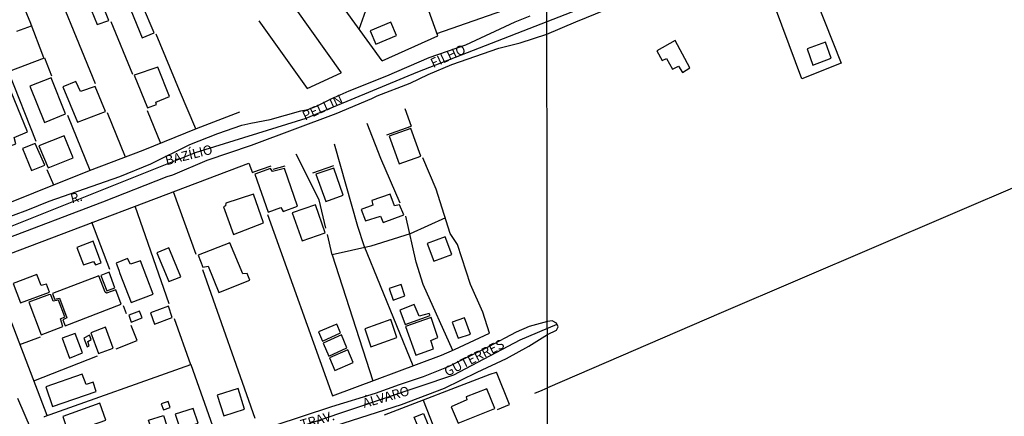
# Model space of a CAD drawing. Units: millimetres. Extents: x 175901 to 178318, y 1665955 to 1668733.
# Drawn here: x 176730 to 176990, y 1667070 to 1667175 of the extents above; entities that cross this region are included whole.
import ezdxf
from ezdxf.enums import TextEntityAlignment as Align

# ---------------------------------------------------------------- set-up
doc = ezdxf.new("R2010")
doc.units = ezdxf.units.MM
for name, color, linetype in [('IMAGEM', 7, 'Continuous'), ('V-EDIFICACAO', 2, 'Continuous'), ('V-EIXO_DE_LOGRADOURO', 3, 'Continuous'), ('V-LOTE', 1, 'Continuous'), ('V-NOME_DOS_LOGRADOUROS', 7, 'Continuous'), ('V-QUADRA', 6, 'Continuous'), ('V-TESTADA', 141, 'Continuous'), ('X-LIMITE_1000', 7, 'Continuous')]:
    doc.layers.add(name, color=color, linetype=linetype)
picture_1 = doc.add_image_def('image1.jpg', size_in_pixel=(4027, 4629))

msp = doc.modelspace()

# ---------------------------------------------------------------- linework, layer by layer
at = {"layer": 'V-EDIFICACAO'}
for points in [[(176747.64, 1667179.84), (176750.03, 1667173.97), (176753.06, 1667175.06), (176750.74, 1667181.02), (176747.64, 1667179.84)], [(176761.97, 1667179.01), (176758.88, 1667177.77), (176761.85, 1667170.52), (176765.06, 1667171.78), (176761.97, 1667179.01)], [(176822.12, 1667172.29), (176823.62, 1667168.78), (176829.08, 1667171.1), (176827.57, 1667174.64), (176822.12, 1667172.29)], [(176897.89, 1667167.02), (176899.27, 1667164.49), (176900.44, 1667165.03), (176902, 1667162.22), (176903.58, 1667162.95), (176904.62, 1667161.34), (176906.54, 1667162.51), (176902.73, 1667169.79), (176897.89, 1667167.02)], [(176937.56, 1667167.53), (176939.11, 1667163.21), (176943.95, 1667165.06), (176942.38, 1667169.35), (176937.56, 1667167.53)], [(176759.73, 1667160.6), (176763.3, 1667151.98), (176765.64, 1667152.85), (176765.46, 1667153.44), (176769.12, 1667154.97), (176766, 1667162.76), (176759.73, 1667160.6)], [(176719.66, 1667155.37), (176725.43, 1667141.26), (176728.49, 1667142.46), (176728.04, 1667144.15), (176731.61, 1667145.59), (176726.5, 1667158.12), (176719.66, 1667155.37)], [(176732.18, 1667157.7), (176736.05, 1667148.09), (176741.65, 1667150.34), (176737.85, 1667159.86), (176732.18, 1667157.7)], [(176745.59, 1667156.25), (176744.34, 1667158.89), (176740.89, 1667157.56), (176744.77, 1667148.14), (176752.16, 1667151), (176749.5, 1667157.63), (176745.59, 1667156.25)], [(176734.61, 1667141.91), (176737.05, 1667136.13), (176743.62, 1667138.71), (176741.26, 1667144.58), (176734.61, 1667141.91)], [(176832.89, 1667146.5), (176827.11, 1667144.46), (176829.76, 1667137.2), (176835.52, 1667139.18), (176832.89, 1667146.5)], [(176730.26, 1667141.19), (176732.64, 1667135.4), (176736.14, 1667136.8), (176733.66, 1667142.52), (176730.26, 1667141.19)], [(176796.3, 1667135.09), (176795.81, 1667135.95), (176791.64, 1667134.45), (176795.2, 1667124.38), (176798.54, 1667125.57), (176799.15, 1667124.6), (176802.95, 1667125.93), (176799.45, 1667135.94), (176796.3, 1667135.09)], [(176807.79, 1667134.42), (176810.41, 1667127.16), (176815, 1667128.85), (176812.51, 1667136.04), (176807.79, 1667134.42)], [(176783.96, 1667126.77), (176783.86, 1667126.03), (176783.4, 1667125.79), (176786, 1667118.45), (176793.94, 1667121.56), (176791.32, 1667129.13), (176783.96, 1667126.77)], [(176822.54, 1667127.49), (176822.79, 1667126.26), (176819.75, 1667125.05), (176820.87, 1667122.08), (176824.81, 1667123.31), (176825.58, 1667121.69), (176830.98, 1667123.64), (176829.86, 1667126.3), (176828.51, 1667126.08), (176827.39, 1667129.15), (176822.54, 1667127.49)], [(176801.51, 1667124.23), (176804.14, 1667116.78), (176810.22, 1667118.88), (176807.7, 1667126.29), (176801.51, 1667124.23)], [(176748.92, 1667116.7), (176744.65, 1667115.04), (176746.4, 1667110.41), (176749.01, 1667111.3), (176749.54, 1667110.41), (176751.05, 1667111), (176748.92, 1667116.7)], [(176785.09, 1667116.3), (176776.65, 1667112.99), (176777.89, 1667109.8), (176779.33, 1667110.1), (176782.15, 1667103.15), (176790.31, 1667106.37), (176789.61, 1667108.15), (176788.45, 1667108.11), (176785.09, 1667116.3)], [(176837.17, 1667116.07), (176838.91, 1667111.44), (176843.71, 1667113.17), (176841.97, 1667117.87), (176837.17, 1667116.07)], [(176768.97, 1667114.98), (176765.8, 1667113.65), (176768.97, 1667106.01), (176772.11, 1667107.31), (176768.97, 1667114.98)], [(176758.77, 1667110.67), (176758, 1667112.11), (176755.03, 1667110.92), (176755.72, 1667109.07), (176755.72, 1667109.07), (176755.72, 1667109.07), (176755.72, 1667109.07), (176755.72, 1667109.07), (176755.72, 1667109.07), (176755.72, 1667109.07), (176756.02, 1667108.13), (176758.98, 1667100.5), (176764.76, 1667102.68), (176761.46, 1667111.52), (176758.77, 1667110.67)], [(176753.13, 1667108.52), (176750.93, 1667107.67), (176752.52, 1667103.54), (176754.68, 1667104.4), (176753.13, 1667108.52)], [(176727.82, 1667105.48), (176729.76, 1667100.43), (176737.42, 1667103.24), (176736.63, 1667105.36), (176735.21, 1667104.96), (176734.08, 1667107.88), (176727.82, 1667105.48)], [(176738.24, 1667102.83), (176738.71, 1667101.41), (176740.03, 1667101.63), (176742, 1667096.43), (176740.94, 1667095.9), (176741.54, 1667094.31), (176756.35, 1667100.01), (176754.92, 1667103.84), (176752.48, 1667102.98), (176752.13, 1667103.2), (176750.44, 1667107.54), (176738.24, 1667102.83)], [(176827.1, 1667104.2), (176828.22, 1667101.1), (176831.32, 1667102.23), (176830.28, 1667105.28), (176827.1, 1667104.2)], [(176739.76, 1667101.09), (176738.41, 1667100.89), (176737.75, 1667102.5), (176737.44, 1667102.63), (176731.92, 1667100.58), (176735.18, 1667091.97), (176740.96, 1667094.12), (176740.34, 1667096.17), (176741.44, 1667096.71), (176739.76, 1667101.09)], [(176758.35, 1667097.16), (176759.02, 1667095.29), (176761.85, 1667096.4), (176761.22, 1667098.18), (176758.35, 1667097.16)], [(176764.05, 1667097.79), (176765.13, 1667094.79), (176769.85, 1667096.55), (176768.86, 1667099.54), (176764.05, 1667097.79)], [(176833.73, 1667099.97), (176829.96, 1667098.51), (176831.35, 1667094.69), (176837.94, 1667097.07), (176837.72, 1667097.59), (176835.03, 1667096.87), (176833.73, 1667099.97)], [(176820.69, 1667093.56), (176822.33, 1667088.76), (176829.18, 1667091.24), (176827.54, 1667096), (176820.69, 1667093.56)], [(176831.5, 1667094.13), (176834.23, 1667086.59), (176838.85, 1667088.2), (176838.12, 1667090.45), (176839.99, 1667091.28), (176838.2, 1667096.49), (176831.5, 1667094.13)], [(176843.8, 1667095.29), (176845.38, 1667091.02), (176848.61, 1667092.09), (176847.07, 1667096.47), (176843.8, 1667095.29)], [(176748.33, 1667092.44), (176750.38, 1667087), (176754.2, 1667088.41), (176752.16, 1667094), (176748.33, 1667092.44)], [(176808.5, 1667092.75), (176809.5, 1667090.25), (176814.32, 1667092.46), (176813.34, 1667094.8), (176808.5, 1667092.75)], [(176740.72, 1667091.06), (176742.69, 1667085.77), (176746.09, 1667087.15), (176744.17, 1667092.32), (176740.72, 1667091.06)], [(176746.45, 1667091.04), (176747.38, 1667088.76), (176747.9, 1667089.06), (176747.51, 1667090.18), (176748.4, 1667090.75), (176747.97, 1667091.82), (176746.45, 1667091.04)], [(176809.71, 1667089.75), (176811.21, 1667086.32), (176815.98, 1667088.51), (176814.56, 1667091.91), (176809.71, 1667089.75)], [(176811.42, 1667085.82), (176812.81, 1667082.48), (176817.61, 1667084.61), (176816.21, 1667087.96), (176811.42, 1667085.82)], [(176736.45, 1667078.16), (176738.23, 1667072.99), (176749.74, 1667076.98), (176748.98, 1667079.39), (176747.1, 1667078.8), (176746.01, 1667081.51), (176736.45, 1667078.16)], [(176781.69, 1667075.95), (176783.43, 1667070.56), (176788.94, 1667072.32), (176787.28, 1667077.71), (176781.69, 1667075.95)], [(176847.53, 1667075.55), (176847.68, 1667074.75), (176843.55, 1667072.94), (176845.36, 1667068.56), (176855.03, 1667072.48), (176852.92, 1667077.65), (176847.53, 1667075.55)], [(176740.9, 1667070.39), (176742.45, 1667065.95), (176752.25, 1667069.36), (176750.72, 1667073.84), (176740.9, 1667070.39)], [(176766.91, 1667073.69), (176767.51, 1667072.09), (176769.25, 1667072.74), (176768.74, 1667074.3), (176766.91, 1667073.69)], [(176770.63, 1667070.93), (176771.91, 1667066.97), (176776.72, 1667068.57), (176775.36, 1667072.46), (176770.63, 1667070.93)], [(176769.21, 1667065.37), (176770.1, 1667062.79), (176764.25, 1667060.69), (176763.1, 1667064.13), (176762.62, 1667064.04), (176762.09, 1667065.35), (176761.76, 1667066.31), (176764.26, 1667067.28), (176763.54, 1667069.34), (176767.49, 1667070.65)], [(176838.52, 1667065.51), (176837.18, 1667064.91), (176836.44, 1667066.77), (176835.33, 1667066.28), (176833.71, 1667070.15), (176836.17, 1667071.14)]]:
    msp.add_lwpolyline(points, close=True, dxfattribs=at)
at = {"layer": 'V-EIXO_DE_LOGRADOURO'}
for points in [[(177221.95, 1667318.99), (177221.26, 1667316.74), (177219.58, 1667315.02), (177217.24, 1667313.49), (177212.72, 1667311.29), (177199.56, 1667305.69), (177166.07, 1667292.59), (177139.7, 1667281.4), (177104.59, 1667266.81), (177083.22, 1667258.15), (177054.66, 1667247.88), (177040.36, 1667242.62), (177026.19, 1667237.08), (177019.08, 1667234.64), (176983.45, 1667221.54), (176976.39, 1667218.77), (176955.74, 1667210.03), (176942.87, 1667204.29), (176923.23, 1667196.55), (176897.31, 1667185.93), (176868.78, 1667174.75)], [(176868.78, 1667174.75), (176834.62, 1667161.37), (176805.13, 1667149.15), (176775.92, 1667140.05), (176715.5, 1667115.91)], [(176844.2, 1667081.41), (176861.76, 1667090.65), (176871.49, 1667094.75)], [(176730.74, 1667065.28), (176737.64, 1667047.65), (176740.9, 1667046.5), (176754.49, 1667051.09), (176844.2, 1667081.41)]]:
    msp.add_lwpolyline(points, dxfattribs=at)
at = {"layer": 'V-LOTE'}
for points in [[(176787.61, 1667150.83), (176776.17, 1667146.45), (176762.02, 1667140.69), (176747.9, 1667135.27), (176718.41, 1667123.47), (176671.85, 1667235.26), (176758.95, 1667269.66)], [(176819.21, 1667172.77), (176824.51, 1667187.64), (176809.6, 1667206.29)], [(176749.58, 1667158.33), (176735.92, 1667191.7)], [(176825.27, 1667164.37), (176805.06, 1667192.39)], [(176935.34, 1667192.09), (176946.55, 1667163.79), (176936.17, 1667159.65), (176927.56, 1667182.95)], [(176735.95, 1667165.17), (176732.27, 1667174.75), (176728.95, 1667182.83)], [(176839.77, 1667171.62), (176868.77, 1667181.88)], [(176802.49, 1667178.07), (176814.5, 1667161.26)], [(176839.99, 1667170.97), (176837.66, 1667177.65)], [(176732.58, 1667173.59), (176728.73, 1667172.18)], [(176753.61, 1667174.76), (176759.32, 1667160.84)], [(176792.71, 1667174.96), (176805.48, 1667157.05)], [(176776.1, 1667146.42), (176771.71, 1667156.55), (176765.62, 1667171.44)], [(176825.27, 1667164.37), (176839.99, 1667170.97)], [(176733.85, 1667143.04), (176726.53, 1667161.6), (176736.05, 1667165.2), (176737.96, 1667160.41)], [(176805.48, 1667157.05), (176814.5, 1667161.26)], [(176748.16, 1667135.37), (176742.28, 1667149.9)], [(176757.45, 1667138.95), (176752.74, 1667150.67)], [(176763.2, 1667151.26), (176766.76, 1667142.63)], [(176831.28, 1667151.83), (176832.98, 1667147.1)], [(176821.26, 1667147.9), (176824.84, 1667138.67), (176830, 1667126.84)], [(176833.46, 1667083.79), (176820.58, 1667115.47), (176818.89, 1667120.59), (176812.66, 1667142.4)], [(176810.44, 1667120.17), (176808.63, 1667127.62), (176802.54, 1667139.71)], [(176736.76, 1667070.63), (176721.16, 1667111.23), (176790.08, 1667137.36)], [(176790.08, 1667137.36), (176791.07, 1667134.82)], [(176853.68, 1667092.41), (176851.88, 1667097.97), (176848.67, 1667105.24), (176845.2, 1667115.84), (176843.29, 1667118.77), (176839.56, 1667130.45), (176836.07, 1667138.79)], [(176738.51, 1667131.5), (176736.83, 1667135.56)], [(176995.49, 1667132.28), (176914.85, 1667097.76), (176868.98, 1667077.95)], [(176770.08, 1667129.82), (176776.03, 1667113.27)], [(176769.01, 1667100.17), (176760, 1667125.97)], [(176795.01, 1667123.76), (176812.18, 1667075.83)], [(176753.33, 1667109.24), (176748.58, 1667121.72)], [(176842.04, 1667122.85), (176832.68, 1667118.63), (176822.3, 1667115.43), (176812.11, 1667113.09), (176810.83, 1667118.45)], [(176843.94, 1667087.83), (176836.15, 1667105.21), (176834.3, 1667111.12), (176831.52, 1667123.29)], [(176812.11, 1667113.09), (176822.84, 1667079.79)], [(176777.82, 1667109.22), (176791.67, 1667069.95)], [(176757.78, 1667097.48), (176756.92, 1667099.61)], [(176774.75, 1667084.05), (176770.44, 1667096.16)], [(176755, 1667088.27), (176760.54, 1667090.45), (176758.97, 1667094.44)], [(176729.57, 1667089.37), (176735.01, 1667091.43)], [(176812.18, 1667075.83), (176841, 1667086.61), (176844.42, 1667088.03), (176853.66, 1667092.4)], [(176853.66, 1667092.4), (176853.67, 1667092.4)], [(176733.23, 1667079.78), (176750.13, 1667086.42)], [(176736.06, 1667070.17), (176736.1, 1667070.34), (176774.77, 1667084.06), (176781.02, 1667066.42), (176781.27, 1667065.39)], [(176825.92, 1667070.76), (176853.87, 1667081.52), (176855.49, 1667082.03)], [(176855.74, 1667072.19), (176858.93, 1667073.5), (176855.49, 1667082.03)], [(176867.08, 1667077.09), (176865.53, 1667076.41)], [(176866.97, 1667077.04), (176868.98, 1667077.95)], [(176836.13, 1667074.63), (176839.66, 1667065.69), (176845.01, 1667067.85)]]:
    msp.add_lwpolyline(points, dxfattribs=at)
at = {"layer": 'V-QUADRA'}
for points in [[(176724.6, 1667116.85), (176751.47, 1667127.1), (176768.47, 1667133.77), (176769.99, 1667134.24), (176779.07, 1667138.17), (176790.77, 1667142.12), (176813.16, 1667150.45), (176822.6, 1667154.4), (176823.95, 1667155.1), (176832.68, 1667158.52), (176837.42, 1667160.79), (176843.74, 1667163.4), (176856.09, 1667167.73), (176861.73, 1667169.18), (176868.79, 1667171.46), (176876.48, 1667174.75), (176932.09, 1667197.42), (176986.09, 1667219.95), (177055.01, 1667245.86)], [(176720.2, 1667120.8), (176731.67, 1667124.97), (176737.33, 1667127.32), (176755.96, 1667133.83), (176764.2, 1667137.15), (176774.52, 1667142.31), (176781.84, 1667145.2), (176788.21, 1667147.35), (176790.58, 1667147.95), (176795.73, 1667148.91), (176803.81, 1667151.2), (176805.66, 1667151.52), (176807.95, 1667152.37), (176811.79, 1667154.34), (176816.57, 1667156.5), (176826.49, 1667160.4), (176837.7, 1667165.3), (176847.44, 1667168.67), (176860.47, 1667174.69), (176864.38, 1667176.28)], [(176808.64, 1667066.59), (176830.36, 1667073.54), (176841.8, 1667077.83), (176850.38, 1667082.1), (176858.14, 1667085.69), (176864.02, 1667088.96), (176868.95, 1667092.03), (176871.39, 1667093.21), (176871.75, 1667094.03), (176871.39, 1667095.03), (176870.17, 1667095.67), (176868.95, 1667095.45), (176864.11, 1667094.13), (176860.68, 1667092.64), (176853.4, 1667088.74), (176842.75, 1667083.49), (176836.15, 1667080.83), (176829.77, 1667078.75), (176823.47, 1667076.47), (176811.92, 1667072.94), (176796.71, 1667067.88)], [(176732.69, 1667066.75), (176729.06, 1667075.1)]]:
    msp.add_lwpolyline(points, dxfattribs=at)
at = {"layer": 'V-TESTADA'}
for points in [[(176787.61, 1667150.83), (176776.17, 1667146.45), (176762.02, 1667140.69), (176747.9, 1667135.27), (176718.41, 1667123.47), (176671.85, 1667235.26), (176758.95, 1667269.66)], [(176839.77, 1667171.62), (176868.77, 1667181.88)], [(176825.27, 1667164.37), (176839.99, 1667170.97)], [(176805.48, 1667157.05), (176814.5, 1667161.26)], [(176826.56, 1667144.8), (176832.98, 1667147.1)], [(176736.76, 1667070.63), (176721.16, 1667111.23), (176790.08, 1667137.36)], [(176791.15, 1667134.98), (176795.93, 1667136.59)], [(176796.54, 1667135.71), (176799.64, 1667136.66)], [(176807.01, 1667134.78), (176812.55, 1667136.72)], [(176812.18, 1667075.83), (176841, 1667086.61), (176844.42, 1667088.03), (176853.66, 1667092.4)], [(176825.92, 1667070.76), (176853.87, 1667081.52), (176855.49, 1667082.03)]]:
    msp.add_lwpolyline(points, dxfattribs=at)
at = {"layer": 'X-LIMITE_1000'}
msp.add_line((176871.34, 1665956.94), (176865.52, 1668728.37), dxfattribs=at)

# ---------------------------------------------------------------- texts
at = {"layer": 'V-NOME_DOS_LOGRADOUROS'}
for s, rotation, p in [('FILHO', 25, (176839.12, 1667161.75)), ('PELLIN', 25, (176805.26, 1667147.84)), ('BAZÍLIO', 14, (176768.5, 1667136.01)), ('R.', 14, (176743.48, 1667125.94)), ('GUTERRES', 27, (176842.83, 1667080.16)), ('ÁLVARO', 16, (176820.77, 1667071.83)), ('TRAV.', 16, (176804.32, 1667066.21))]:
    msp.add_text(s, height=2.5, rotation=rotation, dxfattribs=at).set_placement(p, align=Align.BOTTOM_LEFT)

# ---------------------------------------------------------------- referenced raster images: frames only (the image files are external)
at = {"layer": 'IMAGEM'}
image = msp.add_image(picture_1, insert=(175901.27, 1665954.93), size_in_units=(2416.94, 2778.25), dxfattribs=at)
image.dxf.flags = 7

doc.saveas('drawing.dxf')
